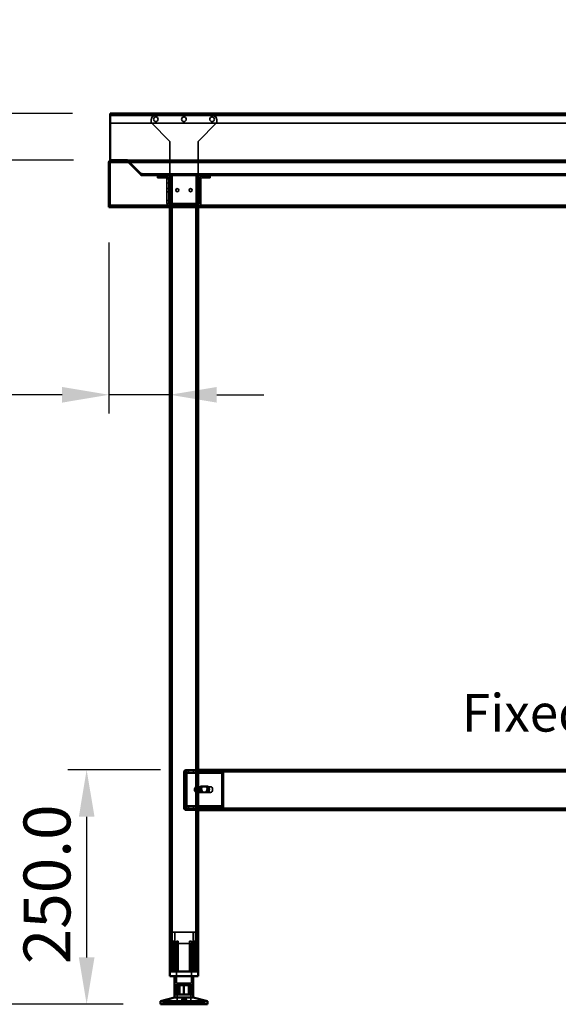
# Model space of a CAD drawing. Units: millimetres. Extents: x 65 to 5840, y 100 to 4100.
# Drawn here: x 914 to 1488, y 1322 to 2372 of the extents above; entities that cross this region are included whole.
import ezdxf

# ---------------------------------------------------------------- set-up
doc = ezdxf.new("R2010")
doc.units = ezdxf.units.MM
doc.header["$LTSCALE"] = 20
for name, color, linetype, lineweight in [('Dimension (ISO)', 7, 'Continuous', 25), ('Hidden (ISO)', 7, 'Continuous', 35), ('Hidden Narrow (ISO)', 7, 'Continuous', 25), ('Symbol (ISO)', 7, 'Continuous', 25), ('Visible (ISO)', 7, 'Continuous', 50), ('Visible Narrow (ISO)', 7, 'Continuous', 35)]:
    doc.layers.add(name, color=color, linetype=linetype, lineweight=lineweight)
doc.styles.add('Note Text (ISO)', font='tahoma.ttf')
doc.dimstyles.new('Default (ISO)', dxfattribs={"dimscale": 20, "dimtxt": 2.5, "dimasz": 2.5, "dimexe": 1, "dimexo": 2, "dimgap": 0.762, "dimtad": 1, "dimtoh": 1, "dimdec": 1, "dimrnd": 1e-08, "dimzin": 0, "dimdsep": 46, "dimtxsty": 'Note Text (ISO)', "dimcen": 0.09, "dimdle": 10, "dimclrd": 256, "dimclre": 256, "dimclrt": 256, "dimadec": 1, "dimazin": 0, "dimtfac": 1.40208, "dimtmove": 0, "dimatfit": 3, "dimfxl": 1, "dimtolj": 1, "dimtzin": 0, "dimlwd": -1, "dimlwe": -1, "dimarcsym": 0})

# ---------------------------------------------------------------- blocks, each defined once
blk = doc.blocks.new('*D7')
at = {"layer": 'Defpoints', "color": 0, "transparency": 16777216}
for p in [(771.1, 2271.8), (1010, 2271.8), (1011.1, 2221.8)]:
    blk.add_point(p, dxfattribs=at)
at = {"layer": 'Dimension (ISO)', "transparency": 16777216}
for p, q in [((771.1, 2321.8), (771.1, 2371.8)), ((970, 2271.8), (751.1, 2271.8)), ((771.1, 2221.8), (771.1, 2271.8)), ((971.1, 2221.8), (751.1, 2221.8)), ((771.1, 2171.8), (771.1, 2121.8))]:
    blk.add_line(p, q, dxfattribs=at)
for points in [[(762.8, 2321.8), (779.4, 2321.8), (771.1, 2271.8)], [(762.8, 2171.8), (779.4, 2171.8), (771.1, 2221.8)]]:
    blk.add_solid(points, dxfattribs=at)
at = {"layer": 'Dimension (ISO)', "transparency": 16777216, "insert": (703.8, 2212.7), "char_height": 50, "attachment_point": 1, "rotation": 90, "style": 'Note Text (ISO)'}
blk.add_mtext('\\A1;50', dxfattribs=at)
blk = doc.blocks.new('*D8')
at = {"layer": 'Defpoints', "color": 0, "transparency": 16777216}
for p in [(1011.1, 2221.8), (771.1, 1321.8), (1063.8, 1321.8)]:
    blk.add_point(p, dxfattribs=at)
at = {"layer": 'Dimension (ISO)', "transparency": 16777216}
for p, q in [((971.1, 2221.8), (751.1, 2221.8)), ((771.1, 2171.8), (771.1, 1371.8)), ((1023.8, 1321.8), (751.1, 1321.8))]:
    blk.add_line(p, q, dxfattribs=at)
for points in [[(762.8, 2171.8), (779.4, 2171.8), (771.1, 2221.8)], [(762.8, 1371.8), (779.4, 1371.8), (771.1, 1321.8)]]:
    blk.add_solid(points, dxfattribs=at)
at = {"layer": 'Dimension (ISO)', "transparency": 16777216, "insert": (703.8, 1718), "char_height": 50, "attachment_point": 1, "rotation": 90, "style": 'Note Text (ISO)'}
blk.add_mtext('\\A1;900', dxfattribs=at)
blk = doc.blocks.new('*D9')
at = {"layer": 'Defpoints', "color": 0, "transparency": 16777216}
for p in [(1008.8, 2174), (1073.8, 2003.8), (1073.8, 1971.8)]:
    blk.add_point(p, dxfattribs=at)
at = {"layer": 'Dimension (ISO)', "transparency": 16777216}
for p, q in [((1008.8, 2134), (1008.8, 1951.8)), ((958.8, 1971.8), (780.1, 1971.8)), ((1073.8, 1971.8), (1008.8, 1971.8)), ((1123.8, 1971.8), (1173.8, 1971.8))]:
    blk.add_line(p, q, dxfattribs=at)
for points in [[(958.8, 1980.1), (958.8, 1963.4), (1008.8, 1971.8)], [(1123.8, 1980.1), (1123.8, 1963.4), (1073.8, 1971.8)]]:
    blk.add_solid(points, dxfattribs=at)
at = {"layer": 'Dimension (ISO)', "transparency": 16777216, "insert": (795.3, 2039), "char_height": 50, "attachment_point": 1, "style": 'Note Text (ISO)'}
blk.add_mtext('\\A1;65', dxfattribs=at)
blk = doc.blocks.new('*D15')
at = {"layer": 'Defpoints', "color": 0, "transparency": 16777216}
for p in [(1103.8, 1571.8), (985, 1321.8), (1063.8, 1321.8)]:
    blk.add_point(p, dxfattribs=at)
at = {"layer": 'Dimension (ISO)', "transparency": 16777216}
for p, q in [((1063.8, 1571.8), (965, 1571.8)), ((985, 1521.8), (985, 1371.8)), ((1023.8, 1321.8), (965, 1321.8))]:
    blk.add_line(p, q, dxfattribs=at)
for points in [[(976.7, 1521.8), (993.4, 1521.8), (985, 1571.8)], [(976.7, 1371.8), (993.4, 1371.8), (985, 1321.8)]]:
    blk.add_solid(points, dxfattribs=at)
at = {"layer": 'Dimension (ISO)', "transparency": 16777216, "insert": (917.7, 1364.5), "char_height": 50, "attachment_point": 1, "rotation": 90, "style": 'Note Text (ISO)'}
blk.add_mtext('\\A1;250.0', dxfattribs=at)

msp = doc.modelspace()

# ---------------------------------------------------------------- linework, layer by layer
at = {"layer": 'Hidden (ISO)'}
for p, q in [((2207.55, 2270.57), (1009.95, 2270.57)), ((1118.85, 2269.97), (1058.65, 2269.97)), ((1009.95, 2261.57), (2207.55, 2261.57)), ((1053.65, 2264.97), (1053.65, 2261.97)), ((1053.65, 2261.97), (1073.65, 2241.97)), ((1103.85, 2241.97), (1123.85, 2261.97)), ((1123.85, 2261.97), (1123.85, 2264.97)), ((1073.65, 2241.97), (1073.65, 2175.97)), ((1103.85, 2241.97), (1103.85, 2175.97)), ((1009.95, 2173.97), (1009.95, 2219.57)), ((1010.95, 2221.77), (1010.95, 2220.57)), ((1010.95, 2220.57), (1011.1, 2220.57)), ((1011.1, 2221.77), (1011.1, 2221.43)), ((1011.1, 2221.43), (1011.1, 2220.57)), ((1011.1, 2220.57), (2206.41, 2220.57)), ((1027.84, 2221.77), (1027.84, 2220.57)), ((1027.98, 2221.77), (1027.98, 2220.57)), ((1028.84, 2220.57), (1028.55, 2220.28)), ((1028.55, 2220.28), (1042.61, 2206.22)), ((1029.4, 2221.13), (1028.84, 2220.57)), ((1043.46, 2207.07), (1029.4, 2221.13)), ((1029.54, 2221.27), (1043.04, 2207.77)), ((1043.6, 2207.07), (1029.54, 2221.13)), ((1029.54, 2221.13), (1029.54, 2220.57)), ((1029.54, 2220.57), (1029.54, 2220.28)), ((1043.6, 2206.22), (1029.54, 2220.28)), ((1043.46, 2207.07), (1042.61, 2206.22)), ((1044.17, 2207.77), (1043.04, 2207.77)), ((1043.6, 2207.07), (1043.6, 2206.22)), ((1044.17, 2206.77), (1044.17, 2207.77)), ((1044.17, 2206.77), (1044.31, 2206.77)), ((1044.17, 2206.77), (1044.17, 2205.57)), ((1044.31, 2205.57), (1044.17, 2205.57)), ((1044.31, 2206.77), (1044.31, 2205.57)), ((1044.31, 2206.77), (2173.2, 2206.77)), ((1073.75, 2205.57), (1044.31, 2205.57)), ((1073.75, 2205.57), (1073.75, 2171.77)), ((1073.75, 2205.57), (1076.15, 2205.57)), ((1074.95, 2205.57), (1074.95, 1356.77)), ((1101.35, 2205.57), (1076.15, 2205.57)), ((1101.35, 2205.57), (1103.75, 2205.57)), ((1102.55, 2205.57), (1102.55, 1356.77)), ((2113.75, 2205.57), (1103.75, 2205.57)), ((1103.75, 2205.57), (1103.75, 2171.77)), ((1115.55, 2206.77), (1115.55, 2205.57)), ((1160.55, 2206.77), (1160.55, 2205.57)), ((1175.55, 2206.77), (1175.55, 2205.57)), ((1205.55, 2206.77), (1205.55, 2205.57)), ((1220.55, 2206.77), (1220.55, 2205.57)), ((1250.55, 2206.77), (1250.55, 2205.57)), ((1265.55, 2206.77), (1265.55, 2205.57)), ((1295.55, 2206.77), (1295.55, 2205.57)), ((1310.55, 2206.77), (1310.55, 2205.57)), ((1340.55, 2206.77), (1340.55, 2205.57)), ((1355.55, 2206.77), (1355.55, 2205.57)), ((1385.55, 2206.77), (1385.55, 2205.57)), ((1400.55, 2206.77), (1400.55, 2205.57)), ((1445.55, 2206.77), (1445.55, 2205.57)), ((1487.35, 2206.77), (1487.35, 2205.57)), ((1060.65, 2204.97), (1060.65, 2202.97)), ((1060.65, 2204.97), (1065.65, 2204.97)), ((1065.65, 2202.97), (1060.65, 2202.97)), ((1069.65, 2204.97), (1065.65, 2204.97)), ((1065.65, 2202.97), (1069.65, 2202.97)), ((1070.65, 2197.97), (1070.65, 2202.97)), ((1072.65, 2202.97), (1070.65, 2202.97)), ((1070.65, 2201.96), (1072.65, 2201.96)), ((1070.65, 2197.97), (1070.65, 2175.97)), ((1072.65, 2202.97), (1072.65, 2197.97)), ((1072.65, 2197.97), (1072.65, 2175.97)), ((1104.85, 2197.97), (1104.85, 2202.97)), ((1106.85, 2202.97), (1104.85, 2202.97)), ((1106.85, 2201.96), (1104.85, 2201.96)), ((1104.85, 2197.97), (1104.85, 2175.97)), ((1106.85, 2202.97), (1106.85, 2197.97)), ((1106.85, 2175.97), (1106.85, 2197.97)), ((1111.85, 2204.97), (1107.85, 2204.97)), ((1111.85, 2202.97), (1107.85, 2202.97)), ((1111.85, 2204.97), (1116.85, 2204.97)), ((1116.85, 2202.97), (1111.85, 2202.97)), ((1116.85, 2202.97), (1116.85, 2204.97)), ((1070.65, 2191.62), (1072.65, 2191.62)), ((1070.65, 2188.32), (1072.65, 2188.32)), ((1073.75, 2191.62), (1074.95, 2191.62)), ((1073.75, 2188.32), (1074.95, 2188.32)), ((1102.55, 2191.62), (1103.75, 2191.62)), ((1102.55, 2188.32), (1103.75, 2188.32)), ((1104.85, 2191.62), (1106.85, 2191.62)), ((1104.85, 2188.32), (1106.85, 2188.32)), ((1070.65, 2178.97), (1072.65, 2178.97)), ((1073.65, 2175.97), (1073.65, 2174.97)), ((1103.85, 2174.97), (1073.65, 2174.97)), ((1074.3, 2174.97), (1074.3, 2172.97)), ((1079.2, 2174.97), (1079.2, 2172.97)), ((1083.65, 2172.97), (1083.65, 2174.97)), ((1086.3, 2174.97), (1086.3, 2172.97)), ((1091.2, 2174.97), (1091.2, 2172.97)), ((1098.3, 2174.97), (1098.3, 2172.97)), ((1103.2, 2174.97), (1103.2, 2172.97)), ((1103.85, 2175.97), (1103.85, 2174.97)), ((1010.1, 2172.97), (2207.41, 2172.97)), ((1074.3, 2171.77), (1074.3, 2172.97)), ((1079.2, 2171.77), (1079.2, 2172.97)), ((1086.3, 2171.77), (1086.3, 2172.97)), ((1091.2, 2171.77), (1091.2, 2172.97)), ((1098.3, 2171.77), (1098.3, 2172.97)), ((1103.2, 2171.77), (1103.2, 2172.97)), ((1088.75, 1569.77), (1088.75, 1530.77)), ((1089.66, 1568.56), (1090.54, 1570.13)), ((1089.75, 1530.77), (1089.75, 1569.77)), ((1089.89, 1569.17), (1089.89, 1570.77)), ((1089.89, 1570.77), (1090.31, 1570.77)), ((1089.89, 1568.77), (1089.89, 1569.17)), ((1090.31, 1568.77), (1089.89, 1568.77)), ((1089.94, 1567.77), (1089.94, 1533.66)), ((1090.09, 1568.56), (1090.96, 1570.13)), ((1090.31, 1570.77), (1090.31, 1568.77)), ((1090.31, 1570.77), (1103.75, 1570.77)), ((1090.31, 1568.77), (1103.75, 1568.77)), ((1090.36, 1533.66), (1090.36, 1567.77)), ((1090.75, 1571.77), (1103.75, 1571.77)), ((1103.75, 1570.77), (1090.75, 1570.77)), ((1091.35, 1567.77), (1091.35, 1533.66)), ((1091.77, 1533.66), (1091.77, 1567.77)), ((1093.53, 1570.77), (1093.53, 1568.77)), ((1098.98, 1570.77), (1098.98, 1568.77)), ((1103.75, 1570.77), (1128.22, 1570.77)), ((1103.75, 1568.77), (1128.22, 1568.77)), ((1108.53, 1570.77), (1108.53, 1568.77)), ((1113.98, 1570.77), (1113.98, 1568.77)), ((1127.8, 1570.77), (1127.8, 1569.17)), ((1127.8, 1569.17), (1127.8, 1568.77)), ((2089.71, 1570.77), (1128.22, 1570.77)), ((1128.22, 1569.17), (1128.22, 1570.77)), ((1128.22, 1568.77), (1128.22, 1569.17)), ((1128.89, 1568.56), (1129.76, 1570.13)), ((1129.16, 1533.66), (1129.16, 1567.77)), ((1129.32, 1568.56), (1130.19, 1570.13)), ((1129.59, 1567.77), (1129.59, 1533.66)), ((1130.58, 1533.66), (1130.58, 1567.77)), ((1131, 1567.77), (1131, 1533.66)), ((1107.23, 1554.43), (1111.16, 1554.43)), ((1112.57, 1554.43), (1111.16, 1554.43)), ((1112.57, 1554.43), (1113.7, 1554.43)), ((1100.23, 1552.44), (1100.23, 1549.11)), ((1101.43, 1547.88), (1101.43, 1553.67)), ((1101.99, 1553.77), (1102.2, 1553.77)), ((1101.99, 1547.77), (1102.2, 1547.77)), ((1102.55, 1553.67), (1102.55, 1547.88)), ((1103.05, 1553.77), (1117.19, 1553.77)), ((1103.05, 1547.77), (1117.19, 1547.77)), ((1111.16, 1548.09), (1107.23, 1548.09)), ((1112.57, 1548.09), (1111.16, 1548.09)), ((1113.7, 1548.09), (1112.57, 1548.09)), ((1089.66, 1532.87), (1090.54, 1531.3)), ((1089.89, 1532.26), (1089.89, 1532.66)), ((1089.89, 1532.66), (1090.31, 1532.66)), ((1089.89, 1530.66), (1089.89, 1532.26)), ((1090.31, 1530.66), (1089.89, 1530.66)), ((1090.09, 1532.87), (1090.96, 1531.3)), ((1103.75, 1532.66), (1090.31, 1532.66)), ((1090.31, 1530.66), (1090.31, 1532.66)), ((1103.75, 1530.66), (1090.31, 1530.66)), ((1097.75, 1529.77), (1090.75, 1529.77)), ((1090.75, 1528.77), (1097.75, 1528.77)), ((1093.5, 1529.77), (1093.5, 1528.77)), ((1093.53, 1530.66), (1093.53, 1532.66)), ((1101.25, 1529.77), (1097.75, 1529.77)), ((1097.75, 1529.77), (1097.75, 1528.77)), ((1097.75, 1528.77), (1101.25, 1528.77)), ((1098.98, 1530.66), (1098.98, 1532.66)), ((1099, 1529.77), (1099, 1528.77)), ((1101.25, 1528.77), (1101.25, 1529.77)), ((1128.22, 1532.66), (1103.75, 1532.66)), ((1128.22, 1530.66), (1103.75, 1530.66)), ((1103.75, 1529.77), (2113.75, 1529.77)), ((1107.25, 1529.77), (1107.25, 1528.77)), ((1108.5, 1529.77), (1108.5, 1528.77)), ((1108.53, 1530.66), (1108.53, 1532.66)), ((1113.98, 1530.66), (1113.98, 1532.66)), ((1114, 1529.77), (1114, 1528.77)), ((1127.8, 1532.66), (1127.8, 1532.26)), ((1127.8, 1532.26), (1127.8, 1530.66)), ((1128.22, 1532.26), (1128.22, 1532.66)), ((1128.22, 1530.66), (1128.22, 1532.26)), ((1128.89, 1532.87), (1129.76, 1531.3)), ((1129.32, 1532.87), (1130.19, 1531.3)), ((1101.25, 1398.57), (1076.25, 1398.57)), ((1076.25, 1356.77), (1076.25, 1398.57)), ((1079, 1386.72), (1079, 1398.57)), ((1098.5, 1386.72), (1098.5, 1398.57)), ((1101.25, 1356.77), (1101.25, 1398.57)), ((1074.73, 1386.32), (1074.73, 1386.67)), ((1074.73, 1356.77), (1074.73, 1386.32)), ((1077.82, 1356.77), (1077.82, 1389.27)), ((1079.1, 1389.27), (1077.82, 1389.27)), ((1079, 1386.72), (1098.5, 1386.72)), ((1079.1, 1389.27), (1079.1, 1356.77)), ((1080.65, 1386.72), (1080.65, 1344.47)), ((1082.7, 1389.27), (1080.81, 1389.27)), ((1080.81, 1356.77), (1080.81, 1386.49)), ((1082.7, 1356.77), (1082.7, 1387.25)), ((1096.69, 1389.27), (1094.8, 1389.27)), ((1094.8, 1356.77), (1094.8, 1387.25)), ((1096.69, 1356.77), (1096.69, 1386.49)), ((1096.85, 1386.72), (1096.85, 1344.47)), ((1098.41, 1356.77), (1098.41, 1389.27)), ((1099.69, 1389.27), (1098.41, 1389.27)), ((1099.69, 1389.27), (1099.69, 1356.77)), ((1102.78, 1386.67), (1102.78, 1386.32)), ((1102.78, 1356.77), (1102.78, 1386.32)), ((1080.65, 1344.47), (1096.85, 1344.47)), ((1079.93, 1332.07), (1079.93, 1342.07)), ((1080.27, 1332.07), (1080.27, 1342.07)), ((1081.38, 1343.37), (1096.13, 1343.37)), ((1081.38, 1343.37), (1081.38, 1321.77)), ((1083.46, 1332.07), (1083.46, 1342.07)), ((1088.41, 1332.07), (1088.41, 1342.07)), ((1089.1, 1342.07), (1089.1, 1332.07)), ((1093.45, 1332.07), (1093.45, 1342.07)), ((1096.13, 1343.37), (1096.13, 1321.77)), ((1097.24, 1332.07), (1097.24, 1342.07)), ((1097.58, 1332.07), (1097.58, 1342.07)), ((1066.76, 1323.67), (1066.75, 1323.67)), ((1066.75, 1321.77), (1066.75, 1323.67)), ((1066.76, 1321.77), (1066.76, 1323.67)), ((1066.76, 1323.67), (1066.82, 1323.67)), ((1066.82, 1321.77), (1066.82, 1323.67)), ((1077.59, 1323.67), (1066.82, 1323.67)), ((1068.9, 1321.77), (1068.9, 1323.67)), ((1069.61, 1321.77), (1069.61, 1323.67)), ((1069.72, 1323.67), (1069.72, 1326.69)), ((1069.8, 1321.77), (1069.8, 1323.67)), ((1070.62, 1321.77), (1070.62, 1323.67)), ((1073.32, 1323.67), (1073.32, 1327.64)), ((1076.31, 1321.77), (1076.31, 1323.67)), ((1077.59, 1321.77), (1077.59, 1323.67)), ((1077.59, 1323.67), (1079.27, 1323.67)), ((1077.92, 1321.77), (1077.92, 1323.67)), ((1079.27, 1321.77), (1079.27, 1323.67)), ((1099.59, 1323.67), (1079.27, 1323.67)), ((1079.48, 1321.77), (1079.48, 1323.67)), ((1079.5, 1321.77), (1079.5, 1323.67)), ((1079.57, 1321.77), (1079.57, 1323.67)), ((1080.16, 1321.77), (1080.16, 1323.67)), ((1080.43, 1321.77), (1080.43, 1323.67)), ((1081.06, 1321.77), (1081.06, 1323.67)), ((1081.43, 1321.77), (1081.43, 1323.67)), ((1083.06, 1321.77), (1083.06, 1323.67)), ((1083.58, 1321.77), (1083.58, 1323.67)), ((1084.67, 1321.77), (1084.67, 1323.67)), ((1085.26, 1321.77), (1085.26, 1323.67)), ((1086.36, 1323.67), (1086.36, 1327.12)), ((1087.04, 1321.77), (1087.04, 1323.67)), ((1087.49, 1321.77), (1087.49, 1323.67)), ((1087.55, 1323.67), (1087.55, 1327.15)), ((1088.13, 1321.77), (1088.13, 1323.67)), ((1088.57, 1321.77), (1088.57, 1323.67)), ((1088.94, 1321.77), (1088.94, 1323.67)), ((1089.38, 1321.77), (1089.38, 1323.67)), ((1089.96, 1323.67), (1089.96, 1327.15)), ((1090.02, 1321.77), (1090.02, 1323.67)), ((1090.47, 1321.77), (1090.47, 1323.67)), ((1091.15, 1323.67), (1091.15, 1327.12)), ((1092.25, 1321.77), (1092.25, 1323.67)), ((1092.84, 1321.77), (1092.84, 1323.67)), ((1093.93, 1321.77), (1093.93, 1323.67)), ((1094.45, 1321.77), (1094.45, 1323.67)), ((1096.08, 1321.77), (1096.08, 1323.67)), ((1096.45, 1321.77), (1096.45, 1323.67)), ((1097.08, 1321.77), (1097.08, 1323.67)), ((1097.35, 1321.77), (1097.35, 1323.67)), ((1097.94, 1321.77), (1097.94, 1323.67)), ((1098.01, 1321.77), (1098.01, 1323.67)), ((1098.03, 1321.77), (1098.03, 1323.67)), ((1098.24, 1321.77), (1098.24, 1323.67)), ((1099.59, 1321.77), (1099.59, 1323.67)), ((1099.59, 1323.67), (1101.2, 1323.67)), ((1099.92, 1321.77), (1099.92, 1323.67)), ((1101.2, 1321.77), (1101.2, 1323.67)), ((1110.75, 1323.67), (1101.2, 1323.67)), ((1104.19, 1323.67), (1104.19, 1327.64)), ((1106.89, 1321.77), (1106.89, 1323.67)), ((1107.71, 1321.77), (1107.71, 1323.67)), ((1107.79, 1323.67), (1107.79, 1326.69)), ((1107.9, 1321.77), (1107.9, 1323.67)), ((1108.61, 1321.77), (1108.61, 1323.67)), ((1110.69, 1321.77), (1110.69, 1323.67)), ((1110.75, 1321.77), (1110.75, 1323.67)), ((1110.75, 1323.67), (1110.75, 1323.67)), ((1110.75, 1321.77), (1110.75, 1323.67))]:
    msp.add_line(p, q, dxfattribs=at)
for centre, radius in [((1058.75, 2265.57), 2.45), ((1088.75, 2265.57), 2.45), ((1118.75, 2265.57), 2.45), ((1081.65, 2189.97), 1.65), ((1095.85, 2189.97), 1.65)]:
    msp.add_circle(centre, radius, dxfattribs=at)
for centre, radius, start, end in [((1058.65, 2264.97), 5, 90, 180), ((1118.85, 2264.97), 5, 0, 90), ((1027.84, 2219.57), 2.2, 45, 90), ((1027.98, 2219.57), 2.2, 45, 90), ((1027.84, 2219.57), 2.4, 45, 66.44354), ((1044.17, 2207.77), 1, 225, 270), ((1044.31, 2207.77), 1, 225, 270), ((1069.65, 2201.97), 3, 0, 90), ((1069.65, 2201.97), 1, 0, 90), ((1107.85, 2201.97), 3, 90, 180), ((1107.85, 2201.97), 1, 90, 180), ((1073.65, 2175.97), 3, 180, 270), ((1073.65, 2175.97), 1, 180, 270), ((1103.85, 2175.97), 1, 270, 0), ((1103.85, 2175.97), 3, 270, 0), ((1090.75, 1569.77), 2, 90, 180), ((1090.75, 1569.77), 1, 90, 180), ((1090.75, 1530.77), 2, 180, 270), ((1090.75, 1530.77), 1, 180, 270)]:
    msp.add_arc(centre, radius, start, end, dxfattribs=at)
for centre, major_axis, start_param, end_param in [((1089.23, 1567.77), (0, 1), 4.712389, 5.618956), ((1089.65, 1567.77), (0, -1), 1.5707963, 2.4773633), ((1089.23, 1567.77), (0, -3), 1.5707963, 2.4773633), ((1089.65, 1567.77), (0, 3), 4.712389, 5.618956), ((1128.45, 1567.77), (0, -1), 1.5707963, 2.4773633), ((1128.88, 1567.77), (0, 1), 4.712389, 5.618956), ((1128.45, 1567.77), (0, 3), 4.712389, 5.618956), ((1128.88, 1567.77), (0, -3), 1.5707963, 2.4773633), ((1107.23, 1551.26), (0, -3.17), 3.1415927, 6.2831853), ((1108.37, 1551.26), (0, 3.17), 0, 3.1415927), ((1108.65, 1551.26), (0, 3.17), 0, 3.1415927), ((1109.78, 1551.26), (0, -3.17), 3.1415927, 6.2831853), ((1111.16, 1551.26), (0, 3.17), 3.1415927, 6.2831853), ((1112.29, 1551.26), (0, -3.17), 0, 3.1415927), ((1112.57, 1551.26), (0, -3.17), 0, 3.1415927), ((1113.7, 1551.26), (0, 3.17), 3.1415927, 6.2831853), ((1101.99, 1550.77), (0, -3), 4.1231626, 5.3016153), ((1103.75, 1550.77), (4.24, 0), 2.1720605, 2.5523663), ((1103.75, 1550.77), (4.24, 0), 3.730819, 4.1111248), ((1101.99, 1550.77), (0, 3), 6.015422, 6.5509486), ((1101.99, 1550.77), (0, -3), 6.015422, 6.5509486), ((1101.99, 1550.77), (0, 3), 4.1231626, 5.3016153), ((1089.23, 1533.66), (0, 1), 3.805822, 4.712389), ((1089.65, 1533.66), (0, -1), 0.6642293, 1.5707963), ((1089.23, 1533.66), (0, -3), 0.6642293, 1.5707963), ((1089.65, 1533.66), (0, 3), 3.805822, 4.712389), ((1128.45, 1533.66), (0, -1), 0.6642293, 1.5707963), ((1128.88, 1533.66), (0, 1), 3.805822, 4.712389), ((1128.45, 1533.66), (0, 3), 3.805822, 4.712389), ((1128.88, 1533.66), (0, -3), 0.6642293, 1.5707963)]:
    msp.add_ellipse(centre, major_axis=major_axis, ratio=0.7071068, start_param=start_param, end_param=end_param, dxfattribs=at)
msp.add_ellipse((1117.19, 1550.77), major_axis=(0, -3), ratio=0.7071068, dxfattribs=at)
for points, knots in [([(1008.75, 2219.57), (1009.19, 2220.09), (1009.97, 2220.48), (1010.76, 2220.56), (1010.87, 2220.57), (1010.98, 2220.57), (1011.1, 2220.57)], [0, 0, 0, 0, 0.8769878, 0.8769878, 0.8769878, 1, 1, 1, 1]), ([(1089.66, 1568.56), (1089.71, 1568.63), (1089.75, 1568.68), (1089.82, 1568.75), (1089.85, 1568.77), (1089.89, 1568.77)], [0, 0, 0, 0, 0.05727038, 0.05727038, 0.11454076, 0.11454076, 0.11454076, 0.11454076]), ([(1089.71, 1568.64), (1089.77, 1568.74), (1089.81, 1568.84), (1089.86, 1569.01), (1089.87, 1569.07), (1089.89, 1569.15), (1089.89, 1569.17), (1089.89, 1569.17)], [0, 0, 0, 0, 0.0456783, 0.0456783, 0.08993109, 0.08993109, 0.13097264, 0.13097264, 0.13097264, 0.13097264]), ([(1089.89, 1570.77), (1090.01, 1570.77), (1090.14, 1570.72), (1090.36, 1570.5), (1090.46, 1570.34), (1090.54, 1570.13)], [0, 0, 0, 0, 0.11020177, 0.11020177, 0.22040354, 0.22040354, 0.22040354, 0.22040354]), ([(1090.31, 1568.77), (1090.28, 1568.77), (1090.25, 1568.75), (1090.18, 1568.68), (1090.14, 1568.63), (1090.09, 1568.56)], [0, 0, 0, 0, 0.05727038, 0.05727038, 0.11454076, 0.11454076, 0.11454076, 0.11454076]), ([(1090.13, 1568.64), (1090.19, 1568.74), (1090.23, 1568.84), (1090.29, 1569.01), (1090.3, 1569.07), (1090.31, 1569.15), (1090.31, 1569.17), (1090.31, 1569.17)], [0, 0, 0, 0, 0.0456783, 0.0456783, 0.08993109, 0.08993109, 0.13097264, 0.13097264, 0.13097264, 0.13097264]), ([(1090.96, 1570.13), (1090.89, 1570.34), (1090.79, 1570.5), (1090.56, 1570.72), (1090.44, 1570.77), (1090.31, 1570.77)], [0, 0, 0, 0, 0.11020177, 0.11020177, 0.22040354, 0.22040354, 0.22040354, 0.22040354]), ([(1129.76, 1570.13), (1129.47, 1570.34), (1129.15, 1570.5), (1128.49, 1570.72), (1128.14, 1570.77), (1127.8, 1570.77)], [0, 0, 0, 0, 0.11020177, 0.11020177, 0.22040354, 0.22040354, 0.22040354, 0.22040354]), ([(1127.8, 1568.77), (1127.99, 1568.77), (1128.17, 1568.75), (1128.54, 1568.68), (1128.72, 1568.63), (1128.89, 1568.56)], [0, 0, 0, 0, 0.05727038, 0.05727038, 0.11454076, 0.11454076, 0.11454076, 0.11454076]), ([(1128.22, 1570.77), (1128.57, 1570.77), (1128.91, 1570.72), (1129.57, 1570.5), (1129.89, 1570.34), (1130.19, 1570.13)], [0, 0, 0, 0, 0.11020177, 0.11020177, 0.22040354, 0.22040354, 0.22040354, 0.22040354]), ([(1129.32, 1568.56), (1129.14, 1568.63), (1128.97, 1568.68), (1128.6, 1568.75), (1128.41, 1568.77), (1128.22, 1568.77)], [0, 0, 0, 0, 0.05727038, 0.05727038, 0.11454076, 0.11454076, 0.11454076, 0.11454076]), ([(1103.75, 1553.25), (1103.75, 1553.38), (1103.7, 1553.52), (1103.46, 1553.72), (1103.28, 1553.77), (1102.83, 1553.77), (1102.55, 1553.72), (1101.95, 1553.52), (1101.64, 1553.38), (1101.35, 1553.25)], [0.97210624, 0.97210624, 0.97210624, 0.97210624, 1.06747996, 1.06747996, 1.16285368, 1.16285368, 1.2582274, 1.2582274, 1.35360111, 1.35360111, 1.35360111, 1.35360111]), ([(1101.35, 1548.3), (1101.64, 1548.16), (1101.95, 1548.02), (1102.55, 1547.83), (1102.83, 1547.77), (1103.28, 1547.77), (1103.46, 1547.83), (1103.7, 1548.02), (1103.75, 1548.16), (1103.75, 1548.3)], [0.19687045, 0.19687045, 0.19687045, 0.19687045, 0.29224417, 0.29224417, 0.38761789, 0.38761789, 0.48299161, 0.48299161, 0.57836533, 0.57836533, 0.57836533, 0.57836533]), ([(1101.43, 1553.67), (1101.56, 1553.69), (1101.69, 1553.72), (1101.96, 1553.76), (1102.1, 1553.77), (1102.31, 1553.77), (1102.4, 1553.76), (1102.52, 1553.72), (1102.54, 1553.69), (1102.55, 1553.67)], [0.09917158, 0.09917158, 0.09917158, 0.09917158, 0.13731444, 0.13731444, 0.18305504, 0.18305504, 0.22879564, 0.22879564, 0.2669385, 0.2669385, 0.2669385, 0.2669385]), ([(1102.55, 1547.88), (1102.54, 1547.85), (1102.52, 1547.83), (1102.4, 1547.79), (1102.31, 1547.77), (1102.1, 1547.77), (1101.96, 1547.79), (1101.69, 1547.83), (1101.56, 1547.85), (1101.43, 1547.88)], [0.46528166, 0.46528166, 0.46528166, 0.46528166, 0.50342452, 0.50342452, 0.54916512, 0.54916512, 0.59490572, 0.59490572, 0.63304858, 0.63304858, 0.63304858, 0.63304858]), ([(1089.89, 1532.66), (1089.85, 1532.66), (1089.82, 1532.68), (1089.75, 1532.75), (1089.71, 1532.8), (1089.66, 1532.87)], [0, 0, 0, 0, 0.05727038, 0.05727038, 0.11454076, 0.11454076, 0.11454076, 0.11454076]), ([(1089.89, 1532.26), (1089.89, 1532.26), (1089.89, 1532.28), (1089.87, 1532.38), (1089.85, 1532.45), (1089.8, 1532.61), (1089.76, 1532.7), (1089.71, 1532.79)], [0, 0, 0, 0, 0.04626488, 0.04626488, 0.09058827, 0.09058827, 0.1309708, 0.1309708, 0.1309708, 0.1309708]), ([(1090.54, 1531.3), (1090.46, 1531.09), (1090.36, 1530.93), (1090.14, 1530.71), (1090.01, 1530.66), (1089.89, 1530.66)], [0, 0, 0, 0, 0.11020177, 0.11020177, 0.22040354, 0.22040354, 0.22040354, 0.22040354]), ([(1090.09, 1532.87), (1090.14, 1532.8), (1090.18, 1532.75), (1090.25, 1532.68), (1090.28, 1532.66), (1090.31, 1532.66)], [0, 0, 0, 0, 0.05727038, 0.05727038, 0.11454076, 0.11454076, 0.11454076, 0.11454076]), ([(1090.31, 1532.26), (1090.31, 1532.26), (1090.31, 1532.28), (1090.29, 1532.38), (1090.28, 1532.45), (1090.22, 1532.61), (1090.19, 1532.7), (1090.13, 1532.79)], [0, 0, 0, 0, 0.04626488, 0.04626488, 0.09058827, 0.09058827, 0.1309708, 0.1309708, 0.1309708, 0.1309708]), ([(1090.31, 1530.66), (1090.44, 1530.66), (1090.56, 1530.71), (1090.79, 1530.93), (1090.89, 1531.09), (1090.96, 1531.3)], [0, 0, 0, 0, 0.11020177, 0.11020177, 0.22040354, 0.22040354, 0.22040354, 0.22040354]), ([(1128.89, 1532.87), (1128.72, 1532.8), (1128.54, 1532.75), (1128.17, 1532.68), (1127.99, 1532.66), (1127.8, 1532.66)], [0, 0, 0, 0, 0.05727038, 0.05727038, 0.11454076, 0.11454076, 0.11454076, 0.11454076]), ([(1127.8, 1530.66), (1128.14, 1530.66), (1128.49, 1530.71), (1129.15, 1530.93), (1129.47, 1531.09), (1129.76, 1531.3)], [0, 0, 0, 0, 0.11020177, 0.11020177, 0.22040354, 0.22040354, 0.22040354, 0.22040354]), ([(1128.22, 1532.66), (1128.41, 1532.66), (1128.6, 1532.68), (1128.97, 1532.75), (1129.14, 1532.8), (1129.32, 1532.87)], [0, 0, 0, 0, 0.05727038, 0.05727038, 0.11454076, 0.11454076, 0.11454076, 0.11454076]), ([(1130.19, 1531.3), (1129.89, 1531.09), (1129.57, 1530.93), (1128.91, 1530.71), (1128.57, 1530.66), (1128.22, 1530.66)], [0, 0, 0, 0, 0.11020177, 0.11020177, 0.22040354, 0.22040354, 0.22040354, 0.22040354]), ([(1075.23, 1387.25), (1075.23, 1387.24), (1075.22, 1387.24), (1075.15, 1387.18), (1075.08, 1387.12), (1075.03, 1387.07), (1074.97, 1387.01), (1074.92, 1386.96), (1074.82, 1386.85), (1074.78, 1386.8), (1074.74, 1386.72), (1074.73, 1386.69), (1074.73, 1386.67)], [-0.026077901, -0.026077901, -0.026077901, -0.026077901, -0.024966783, -0.024966783, 0, 0, 0, 0.024343003, 0.024343003, 0.048686005, 0.048686005, 0.067618356, 0.067618356, 0.067618356, 0.067618356]), ([(1074.73, 1386.32), (1074.73, 1386.31), (1074.73, 1386.31), (1074.73, 1386.29), (1074.74, 1386.28), (1074.76, 1386.27), (1074.78, 1386.27), (1074.81, 1386.27), (1074.83, 1386.27), (1074.87, 1386.28), (1074.9, 1386.29), (1074.98, 1386.33), (1075.04, 1386.36), (1075.14, 1386.42), (1075.19, 1386.45), (1075.23, 1386.49)], [0.064910625, 0.064910625, 0.064910625, 0.064910625, 0.069345008, 0.069345008, 0.079687768, 0.079687768, 0.090030528, 0.090030528, 0.100373288, 0.100373288, 0.110716048, 0.110716048, 0.131401568, 0.131401568, 0.147036219, 0.147036219, 0.147036219, 0.147036219]), ([(1080.81, 1386.49), (1080.81, 1386.45), (1080.82, 1386.42), (1080.85, 1386.36), (1080.88, 1386.33), (1080.94, 1386.29), (1080.96, 1386.28), (1081.01, 1386.27), (1081.04, 1386.27), (1081.1, 1386.27), (1081.14, 1386.27), (1081.2, 1386.28), (1081.24, 1386.29), (1081.29, 1386.31), (1081.3, 1386.31), (1081.31, 1386.32)], [0.033024837, 0.033024837, 0.033024837, 0.033024837, 0.048659487, 0.048659487, 0.069345008, 0.069345008, 0.079687768, 0.079687768, 0.090030528, 0.090030528, 0.100373288, 0.100373288, 0.110716048, 0.110716048, 0.11515043, 0.11515043, 0.11515043, 0.11515043]), ([(1082.2, 1386.67), (1082.27, 1386.69), (1082.33, 1386.72), (1082.44, 1386.8), (1082.5, 1386.85), (1082.6, 1386.96), (1082.64, 1387.01), (1082.69, 1387.12), (1082.7, 1387.18), (1082.7, 1387.24), (1082.7, 1387.24), (1082.7, 1387.25)], [0.112540698, 0.112540698, 0.112540698, 0.112540698, 0.131473049, 0.131473049, 0.155816051, 0.155816051, 0.180159054, 0.180159054, 0.205125837, 0.205125837, 0.206236954, 0.206236954, 0.206236954, 0.206236954]), ([(1094.8, 1387.25), (1094.8, 1387.24), (1094.8, 1387.24), (1094.81, 1387.18), (1094.82, 1387.12), (1094.85, 1387.07), (1094.87, 1387.01), (1094.91, 1386.96), (1095.01, 1386.85), (1095.07, 1386.8), (1095.18, 1386.72), (1095.24, 1386.69), (1095.3, 1386.67)], [-0.026077901, -0.026077901, -0.026077901, -0.026077901, -0.024966783, -0.024966783, 0, 0, 0, 0.024343003, 0.024343003, 0.048686005, 0.048686005, 0.067618356, 0.067618356, 0.067618356, 0.067618356]), ([(1096.19, 1386.32), (1096.21, 1386.31), (1096.22, 1386.31), (1096.27, 1386.29), (1096.31, 1386.28), (1096.37, 1386.27), (1096.41, 1386.27), (1096.47, 1386.27), (1096.49, 1386.27), (1096.55, 1386.28), (1096.57, 1386.29), (1096.63, 1386.33), (1096.66, 1386.36), (1096.69, 1386.42), (1096.69, 1386.45), (1096.69, 1386.49)], [0.064910625, 0.064910625, 0.064910625, 0.064910625, 0.069345008, 0.069345008, 0.079687768, 0.079687768, 0.090030528, 0.090030528, 0.100373288, 0.100373288, 0.110716048, 0.110716048, 0.131401568, 0.131401568, 0.147036219, 0.147036219, 0.147036219, 0.147036219]), ([(1102.78, 1386.67), (1102.78, 1386.69), (1102.77, 1386.72), (1102.73, 1386.8), (1102.69, 1386.85), (1102.59, 1386.96), (1102.54, 1387.01), (1102.43, 1387.12), (1102.36, 1387.18), (1102.29, 1387.24), (1102.28, 1387.24), (1102.28, 1387.25)], [0.112540698, 0.112540698, 0.112540698, 0.112540698, 0.131473049, 0.131473049, 0.155816051, 0.155816051, 0.180159054, 0.180159054, 0.205125837, 0.205125837, 0.206236954, 0.206236954, 0.206236954, 0.206236954]), ([(1102.28, 1386.49), (1102.32, 1386.45), (1102.37, 1386.42), (1102.47, 1386.36), (1102.53, 1386.33), (1102.61, 1386.29), (1102.64, 1386.28), (1102.68, 1386.27), (1102.7, 1386.27), (1102.73, 1386.27), (1102.75, 1386.27), (1102.77, 1386.28), (1102.77, 1386.29), (1102.78, 1386.31), (1102.78, 1386.31), (1102.78, 1386.32)], [0.033024837, 0.033024837, 0.033024837, 0.033024837, 0.048659487, 0.048659487, 0.069345008, 0.069345008, 0.079687768, 0.079687768, 0.090030528, 0.090030528, 0.100373288, 0.100373288, 0.110716048, 0.110716048, 0.11515043, 0.11515043, 0.11515043, 0.11515043]), ([(1071.64, 1327.19), (1071.85, 1327.24), (1072.07, 1327.3), (1072.48, 1327.41), (1072.67, 1327.47), (1072.96, 1327.54), (1073.09, 1327.58), (1073.26, 1327.63), (1073.31, 1327.64), (1073.32, 1327.64), (1073.29, 1327.63), (1073.15, 1327.58), (1073.03, 1327.54), (1072.76, 1327.47), (1072.59, 1327.41), (1072.19, 1327.3), (1071.97, 1327.24), (1071.53, 1327.12), (1071.27, 1327.06), (1070.78, 1326.93), (1070.54, 1326.88), (1070.17, 1326.79), (1070.01, 1326.75), (1069.79, 1326.7), (1069.72, 1326.69), (1069.71, 1326.69), (1069.75, 1326.7), (1069.94, 1326.75), (1070.09, 1326.79), (1070.44, 1326.88), (1070.66, 1326.93), (1071.14, 1327.06), (1071.4, 1327.12), (1071.64, 1327.19)], [0, 0, 0, 0, 0.0654653, 0.0654653, 0.1309307, 0.1309307, 0.1938939, 0.1938939, 0.2568572, 0.2568572, 0.3198204, 0.3198204, 0.3827837, 0.3827837, 0.448249, 0.448249, 0.5137144, 0.5137144, 0.588187, 0.588187, 0.6626597, 0.6626597, 0.7357036, 0.7357036, 0.8087475, 0.8087475, 0.8817914, 0.8817914, 0.9548352, 0.9548352, 1.0293079, 1.0293079, 1.1037806, 1.1037806, 1.1037806, 1.1037806]), ([(1089.95, 1327.19), (1089.94, 1327.24), (1089.88, 1327.3), (1089.69, 1327.41), (1089.55, 1327.47), (1089.25, 1327.54), (1089.06, 1327.58), (1088.65, 1327.63), (1088.43, 1327.64), (1088.01, 1327.64), (1087.78, 1327.63), (1087.36, 1327.58), (1087.17, 1327.54), (1086.84, 1327.47), (1086.69, 1327.41), (1086.47, 1327.3), (1086.4, 1327.24), (1086.34, 1327.12), (1086.36, 1327.06), (1086.5, 1326.93), (1086.62, 1326.88), (1086.93, 1326.79), (1087.14, 1326.75), (1087.59, 1326.7), (1087.85, 1326.69), (1088.34, 1326.69), (1088.6, 1326.7), (1089.07, 1326.75), (1089.28, 1326.79), (1089.62, 1326.88), (1089.76, 1326.93), (1089.94, 1327.06), (1089.97, 1327.12), (1089.95, 1327.19)], [0, 0, 0, 0, 0.0654653, 0.0654653, 0.1309307, 0.1309307, 0.1938939, 0.1938939, 0.2568572, 0.2568572, 0.3198204, 0.3198204, 0.3827837, 0.3827837, 0.448249, 0.448249, 0.5137144, 0.5137144, 0.588187, 0.588187, 0.6626597, 0.6626597, 0.7357036, 0.7357036, 0.8087475, 0.8087475, 0.8817914, 0.8817914, 0.9548352, 0.9548352, 1.0293079, 1.0293079, 1.1037806, 1.1037806, 1.1037806, 1.1037806]), ([(1105.87, 1327.19), (1105.66, 1327.24), (1105.44, 1327.3), (1105.03, 1327.41), (1104.84, 1327.47), (1104.55, 1327.54), (1104.42, 1327.58), (1104.25, 1327.63), (1104.2, 1327.64), (1104.19, 1327.64), (1104.22, 1327.63), (1104.36, 1327.58), (1104.48, 1327.54), (1104.74, 1327.47), (1104.92, 1327.41), (1105.32, 1327.3), (1105.54, 1327.24), (1105.98, 1327.12), (1106.24, 1327.06), (1106.73, 1326.93), (1106.96, 1326.88), (1107.34, 1326.79), (1107.5, 1326.75), (1107.72, 1326.7), (1107.78, 1326.69), (1107.8, 1326.69), (1107.76, 1326.7), (1107.57, 1326.75), (1107.42, 1326.79), (1107.07, 1326.88), (1106.85, 1326.93), (1106.37, 1327.06), (1106.11, 1327.12), (1105.87, 1327.19)], [0, 0, 0, 0, 0.0654653, 0.0654653, 0.1309307, 0.1309307, 0.1938939, 0.1938939, 0.2568572, 0.2568572, 0.3198204, 0.3198204, 0.3827837, 0.3827837, 0.448249, 0.448249, 0.5137144, 0.5137144, 0.588187, 0.588187, 0.6626597, 0.6626597, 0.7357036, 0.7357036, 0.8087475, 0.8087475, 0.8817914, 0.8817914, 0.9548352, 0.9548352, 1.0293079, 1.0293079, 1.1037806, 1.1037806, 1.1037806, 1.1037806])]:
    msp.add_open_spline(points, degree=3, knots=knots, dxfattribs=at)
for points in [[(1009.95, 2219.57), (1009.95, 2220.1), (1010.43, 2220.57), (1010.95, 2220.57)], [(1027.84, 2220.57), (1028.11, 2220.57), (1028.37, 2220.46), (1028.55, 2220.28)], [(1029.54, 2220.28), (1029.13, 2220.46), (1028.56, 2220.57), (1027.98, 2220.57)], [(1042.61, 2206.22), (1043.02, 2205.81), (1043.59, 2205.57), (1044.17, 2205.57)], [(1044.31, 2205.57), (1044.05, 2205.57), (1043.79, 2205.81), (1043.6, 2206.22)]]:
    msp.add_open_spline(points, degree=3, dxfattribs=at)
for points, weights in [([(1075.23, 1387.25), (1076.63, 1388.37), (1077.82, 1389.27)], [1.00555323783, 1.00729894657, 1]), ([(1079.1, 1389.27), (1077.38, 1388.11), (1075.23, 1386.49)], [1, 1.0116011461, 1.00403496666]), ([(1080.81, 1386.49), (1080.81, 1388.11), (1080.81, 1389.27)], [1.00403496666, 1.0116011461, 1]), ([(1082.2, 1386.67), (1081.77, 1386.5), (1081.31, 1386.32)], [1.03460130433, 1.02812268954, 1.02086150291]), ([(1082.7, 1389.27), (1082.7, 1388.37), (1082.7, 1387.25)], [1, 1.00729894657, 1.00555323783]), ([(1094.8, 1387.25), (1094.8, 1388.37), (1094.8, 1389.27)], [1.00555323783, 1.00729894657, 1]), ([(1096.19, 1386.32), (1095.74, 1386.5), (1095.3, 1386.67)], [1.02086150291, 1.02812268954, 1.03460130433]), ([(1096.69, 1389.27), (1096.69, 1388.11), (1096.69, 1386.49)], [1, 1.0116011461, 1.00403496666]), ([(1102.28, 1386.49), (1100.13, 1388.11), (1098.41, 1389.27)], [1.00403496666, 1.0116011461, 1]), ([(1099.69, 1389.27), (1100.88, 1388.37), (1102.28, 1387.25)], [1, 1.00729894657, 1.00555323783])]:
    msp.add_rational_spline(points, weights, degree=2, dxfattribs=at)
at = {"layer": 'Hidden Narrow (ISO)'}
for p, q in [((1009, 2220.57), (1009.95, 2220.57)), ((1009.95, 2221.53), (1009.95, 2220.57)), ((1009.95, 2220.57), (1009.95, 2219.57)), ((1010.95, 2220.57), (1010.71, 2220.57)), ((2187.97, 2221.13), (1029.54, 2221.13)), ((1029.54, 2220.28), (2187.97, 2220.28)), ((2173.91, 2207.07), (1043.6, 2207.07)), ((1043.6, 2206.22), (2173.91, 2206.22)), ((1044.17, 2207.77), (2173.34, 2207.77)), ((1076.15, 2205.57), (1076.15, 2171.77)), ((1101.35, 2205.57), (1101.35, 2171.77)), ((1123.05, 2206.77), (1123.05, 2205.57)), ((1168.05, 2206.77), (1168.05, 2205.57)), ((1213.05, 2206.77), (1213.05, 2205.57)), ((1258.05, 2206.77), (1258.05, 2205.57)), ((1303.05, 2206.77), (1303.05, 2205.57)), ((1348.05, 2206.77), (1348.05, 2205.57)), ((1393.05, 2206.77), (1393.05, 2205.57)), ((1438.05, 2206.77), (1438.05, 2205.57)), ((1065.65, 2202.97), (1065.65, 2204.97)), ((1069.65, 2202.97), (1069.65, 2204.97)), ((1070.65, 2201.97), (1072.65, 2201.97)), ((1070.65, 2197.97), (1072.65, 2197.97)), ((1106.85, 2201.97), (1104.85, 2201.97)), ((1104.85, 2197.97), (1106.85, 2197.97)), ((1107.85, 2204.97), (1107.85, 2202.97)), ((1111.85, 2204.97), (1111.85, 2202.97)), ((1070.65, 2175.97), (1072.65, 2175.97)), ((1073.65, 2175.97), (1103.85, 2175.97)), ((1073.65, 2174.97), (1073.65, 2172.97)), ((1076.65, 2174.97), (1076.65, 2172.97)), ((1080.65, 2172.97), (1080.65, 2174.97)), ((1103.85, 2172.97), (1103.85, 2174.97)), ((1104.85, 2175.97), (1106.85, 2175.97)), ((1089.75, 1569.77), (1088.75, 1569.77)), ((1090.36, 1567.77), (1089.94, 1567.77)), ((1129.59, 1567.77), (1090.36, 1567.77)), ((1090.75, 1571.77), (1090.75, 1570.77)), ((1131, 1567.77), (1129.59, 1567.77)), ((1089.94, 1533.66), (1090.36, 1533.66)), ((1090.36, 1533.66), (1129.59, 1533.66)), ((1129.59, 1533.66), (1131, 1533.66)), ((1089.75, 1530.77), (1088.75, 1530.77)), ((1090.75, 1529.77), (1090.75, 1528.77)), ((1075.23, 1386.49), (1075.23, 1387.25)), ((1075.23, 1356.77), (1075.23, 1386.49)), ((1081.31, 1356.77), (1081.31, 1386.32)), ((1082.2, 1356.77), (1082.2, 1386.67)), ((1095.3, 1356.77), (1095.3, 1386.67)), ((1096.19, 1356.77), (1096.19, 1386.32)), ((1102.28, 1386.49), (1102.28, 1387.25)), ((1102.28, 1356.77), (1102.28, 1386.49))]:
    msp.add_line(p, q, dxfattribs=at)
msp.add_open_spline([(1010.71, 2220.57), (1010.65, 2220.57), (1010.59, 2220.57), (1010.41, 2220.56), (1010.3, 2220.55), (1009.98, 2220.51), (1009.79, 2220.49), (1009.45, 2220.45), (1009.31, 2220.43), (1009.17, 2220.42)], degree=3, knots=[-0.19297635, -0.19297635, -0.19297635, -0.19297635, -0.17159813, -0.17159813, -0.13165484, -0.13165484, -0.06880995, -0.06880995, -0.02571473, -0.02571473, -0.02571473, -0.02571473], dxfattribs=at)
at = {"layer": 'Visible (ISO)'}
for p, q in [((1009.95, 2271.77), (2207.55, 2271.77)), ((1009.95, 2271.77), (1009.95, 2269.57)), ((1009.95, 2221.97), (1009.95, 2269.57)), ((1008.75, 2173.97), (1008.75, 2219.57)), ((1009.95, 2221.97), (1027.84, 2221.97)), ((1010.95, 2221.77), (1010.95, 2221.77)), ((1011.1, 2221.77), (1010.95, 2221.77)), ((2206.41, 2221.77), (1011.1, 2221.77)), ((1010.1, 2173.97), (1008.75, 2173.97)), ((1008.75, 2173.97), (1008.75, 2171.77)), ((1009.95, 2171.77), (1009.95, 2173.97)), ((1010.1, 2173.97), (1010.1, 2171.77)), ((1008.75, 2171.77), (1009.95, 2171.77)), ((2207.41, 2171.77), (1010.1, 2171.77)), ((1073.75, 2171.77), (1073.75, 1356.77)), ((1103.75, 2171.77), (1103.75, 1356.77)), ((1103.75, 1571.77), (2113.75, 1571.77)), ((2113.75, 1528.77), (1103.75, 1528.77)), ((1073.6, 1356.77), (1103.9, 1356.77)), ((1073.6, 1351.77), (1073.6, 1356.77)), ((1103.9, 1351.77), (1103.9, 1356.77)), ((1103.9, 1351.77), (1073.6, 1351.77)), ((1078.75, 1351.77), (1078.75, 1342.07)), ((1098.75, 1351.77), (1098.75, 1342.07)), ((1078.76, 1342.07), (1078.75, 1342.07)), ((1084.06, 1342.07), (1078.76, 1342.07)), ((1078.76, 1342.07), (1078.76, 1332.07)), ((1094.05, 1342.07), (1084.06, 1342.07)), ((1084.06, 1332.07), (1084.06, 1342.07)), ((1098.75, 1342.07), (1094.05, 1342.07)), ((1094.05, 1332.07), (1094.05, 1342.07)), ((1098.75, 1332.07), (1098.75, 1342.07)), ((1078.75, 1329.07), (1063.75, 1325.12)), ((1063.75, 1325.12), (1113.75, 1325.12)), ((1063.75, 1325.12), (1063.75, 1321.77)), ((1078.75, 1332.07), (1078.76, 1332.07)), ((1078.75, 1332.07), (1078.75, 1329.07)), ((1078.75, 1329.07), (1098.75, 1329.07)), ((1078.76, 1332.07), (1084.06, 1332.07)), ((1084.06, 1332.07), (1094.05, 1332.07)), ((1094.05, 1332.07), (1098.75, 1332.07)), ((1098.75, 1332.07), (1098.75, 1329.07)), ((1098.75, 1329.07), (1113.75, 1325.12)), ((1113.75, 1325.12), (1113.75, 1321.77)), ((1063.75, 1321.77), (1113.75, 1321.77))]:
    msp.add_line(p, q, dxfattribs=at)
msp.add_arc((1027.84, 2219.57), 2.4, 66.44354, 90, dxfattribs=at)
for points, knots in [([(1011.1, 2221.77), (1010.44, 2221.77), (1009.77, 2221.33), (1009.26, 2220.56), (1009.07, 2220.27), (1008.89, 2219.93), (1008.75, 2219.57)], [-1, -1, -1, -1, -0.27573276, -0.27573276, -0.27573276, 0, 0, 0, 0]), ([(1087.56, 1327.19), (1087.57, 1327.24), (1087.63, 1327.3), (1087.82, 1327.41), (1087.96, 1327.47), (1088.26, 1327.54), (1088.45, 1327.58), (1088.86, 1327.63), (1089.08, 1327.64), (1089.5, 1327.64), (1089.73, 1327.63), (1090.15, 1327.58), (1090.34, 1327.54), (1090.67, 1327.47), (1090.82, 1327.41), (1091.04, 1327.3), (1091.11, 1327.24), (1091.17, 1327.12), (1091.15, 1327.06), (1091.01, 1326.93), (1090.89, 1326.88), (1090.58, 1326.79), (1090.37, 1326.75), (1089.91, 1326.7), (1089.66, 1326.69), (1089.17, 1326.69), (1088.91, 1326.7), (1088.44, 1326.75), (1088.22, 1326.79), (1087.89, 1326.88), (1087.75, 1326.93), (1087.57, 1327.06), (1087.54, 1327.12), (1087.56, 1327.19)], [0, 0, 0, 0, 0.0654653, 0.0654653, 0.1309307, 0.1309307, 0.1938939, 0.1938939, 0.2568572, 0.2568572, 0.3198204, 0.3198204, 0.3827837, 0.3827837, 0.448249, 0.448249, 0.5137144, 0.5137144, 0.588187, 0.588187, 0.6626597, 0.6626597, 0.7357036, 0.7357036, 0.8087475, 0.8087475, 0.8817914, 0.8817914, 0.9548352, 0.9548352, 1.0293079, 1.0293079, 1.1037806, 1.1037806, 1.1037806, 1.1037806])]:
    msp.add_open_spline(points, degree=3, knots=knots, dxfattribs=at)
for points in [[(1008.91, 2220.39), (1008.81, 2220.14), (1008.75, 2219.85), (1008.75, 2219.57)], [(1010.95, 2221.77), (1010.08, 2221.77), (1009.24, 2221.19), (1008.91, 2220.39)]]:
    msp.add_open_spline(points, degree=3, dxfattribs=at)
at = {"layer": 'Visible Narrow (ISO)'}
for p, q in [((2207.55, 2269.57), (1009.95, 2269.57)), ((2208.75, 2219.57), (1008.75, 2219.57)), ((1010.1, 2173.97), (2207.41, 2173.97)), ((1076.15, 2171.77), (1076.15, 1356.77)), ((1101.35, 2171.77), (1101.35, 1356.77)), ((2113.75, 1569.77), (1103.75, 1569.77)), ((2113.75, 1530.77), (1103.75, 1530.77))]:
    msp.add_line(p, q, dxfattribs=at)
msp.add_open_spline([(1009.17, 2220.42), (1009.08, 2220.41), (1009, 2220.4), (1008.91, 2220.39)], degree=3, dxfattribs=at)

# ---------------------------------------------------------------- texts
at = {"layer": 'Symbol (ISO)', "insert": (1631.95, 1632.58), "char_height": 40, "width": 710.6983, "attachment_point": 5, "line_spacing_factor": 0.25, "style": 'Note Text (ISO)'}
msp.add_mtext('{\\fTahoma|b0|i0;\\H40.0000;Fixed St/Steel Shelf\\fTahoma|b0|i0;\\H50.0000;\\P}', dxfattribs=at)

# ---------------------------------------------------------------- dimensions: what is measured, and where the dimension line sits
at = {"layer": 'Dimension (ISO)'}
for base, p1, p2, angle, override, picture, middle in [((771.1, 2271.77), (1011.1, 2221.77), (1009.95, 2271.77), 90, {"dimgap": 0.762, "dimtoh": 0, "dimdec": 0, "dimtol": 0, "dimlim": 0, "dimtp": 0, "dimtm": 0, "dimtdec": 2, "dimtofl": 1, "dimatfit": 1}, '*D7', (771.1, 2246.77)), ((771.1, 1321.77), (1011.1, 2221.77), (1063.75, 1321.77), 90, {"dimgap": 0.762, "dimtoh": 0, "dimdec": 0, "dimtol": 0, "dimlim": 0, "dimtp": 0, "dimtm": 0, "dimtdec": 2, "dimtofl": 0, "dimatfit": 1}, '*D8', (771.1, 1771.77)), ((985.04, 1321.77), (1103.75, 1571.77), (1063.75, 1321.77), 270, {"dimgap": 0.762, "dimtoh": 0, "dimdec": 1, "dimtol": 0, "dimlim": 0, "dimtp": 0, "dimtm": 0, "dimtdec": 2, "dimtofl": 0, "dimatfit": 1}, '*D15', (985.04, 1446.77))]:
    dim = msp.add_linear_dim(base=base, p1=p1, p2=p2, angle=angle, dimstyle='Default (ISO)', override=override, dxfattribs=at)
    dim.commit()
    dim.dimension.update_dxf_attribs({"geometry": picture, "text_midpoint": middle, "dimtype": 160})
dim = msp.add_linear_dim(base=(1073.75, 1971.76), p1=(1008.75, 2173.97), p2=(1073.75, 2003.76), dimstyle='Default (ISO)', override={"dimgap": 0.762, "dimtoh": 0, "dimdec": 0, "dimse2": 1, "dimtol": 0, "dimlim": 0, "dimtp": 0, "dimtm": 0, "dimtdec": 2, "dimtofl": 1, "dimatfit": 1}, dxfattribs=at)
dim.commit()
dim.dimension.update_dxf_attribs({"geometry": '*D9', "text_midpoint": (829.61, 1971.76), "dimtype": 160})

doc.saveas('drawing.dxf')
